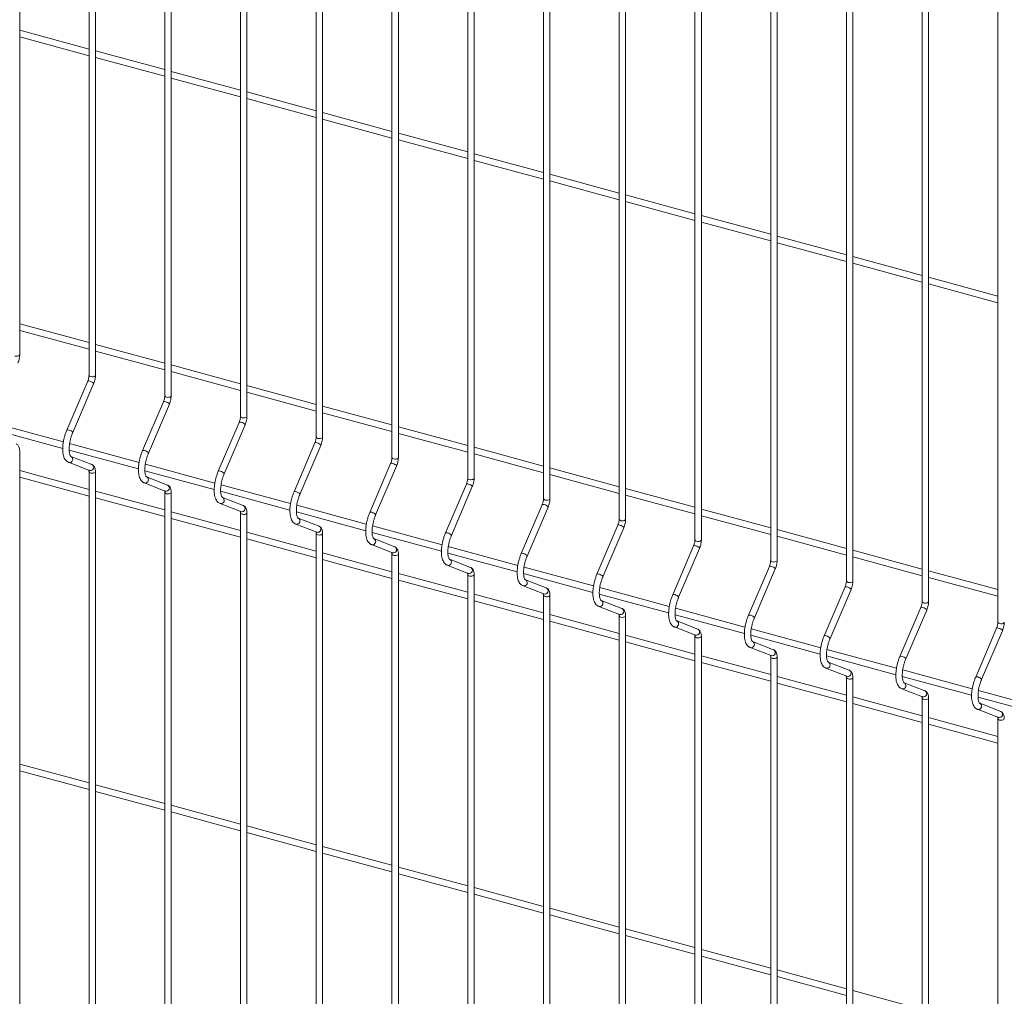
# Paper-space layout '_Trimetric' of a CAD drawing. Units: millimetres. Extents: x -1125 to 1109, y -303 to 1783.
# Drawn here: x 0 to 575, y 468 to 1038 of the extents above; entities that cross this region are included whole.
import ezdxf

# ---------------------------------------------------------------- set-up
doc = ezdxf.new("R2010")
doc.units = ezdxf.units.MM

psp = doc.layouts.new('_Trimetric')

# ---------------------------------------------------------------- linework, layer by layer
at = {"color": 7, "linetype": 'Continuous', "lineweight": 15}
for p, q in [((0.39, 842.64), (0.39, 1386.31)), ((40.86, 1374.29), (40.86, 830.62)), ((44.61, 830.62), (44.61, 1374.29)), ((85.08, 1362.27), (85.08, 818.6)), ((88.83, 818.6), (88.83, 1362.27)), ((129.3, 1350.25), (129.3, 806.58)), ((133.05, 806.58), (133.05, 1350.25)), ((173.52, 1338.24), (173.52, 794.56)), ((177.27, 794.56), (177.27, 1338.24)), ((217.74, 1326.22), (217.74, 782.55)), ((221.49, 782.55), (221.49, 1326.22)), ((261.96, 1314.2), (261.96, 770.53)), ((265.71, 770.53), (265.71, 1314.2)), ((306.18, 1302.18), (306.18, 758.51)), ((309.93, 758.51), (309.93, 1302.18)), ((350.4, 1290.16), (350.4, 746.49)), ((354.15, 746.49), (354.15, 1290.16)), ((394.63, 1278.14), (394.63, 734.47)), ((398.38, 734.47), (398.38, 1278.14)), ((438.85, 1266.13), (438.85, 722.45)), ((442.6, 722.45), (442.6, 1266.13)), ((483.07, 1254.11), (483.07, 710.44)), ((486.82, 710.44), (486.82, 1254.11)), ((527.29, 1242.09), (527.29, 698.42)), ((531.04, 698.42), (531.04, 1242.09)), ((571.51, 1230.07), (571.51, 686.4)), ((40.86, 1021.05), (0.39, 1032.05)), ((0.39, 1028.16), (40.86, 1017.16)), ((85.08, 1009.03), (44.61, 1020.03)), ((44.61, 1016.14), (85.08, 1005.14)), ((129.3, 997.01), (88.83, 1008.01)), ((88.83, 1004.12), (129.3, 993.12)), ((173.52, 984.99), (133.05, 995.99)), ((133.05, 992.1), (173.52, 981.11)), ((217.74, 972.97), (177.27, 983.97)), ((177.27, 980.09), (217.74, 969.09)), ((261.96, 960.96), (221.49, 971.95)), ((221.49, 968.07), (261.96, 957.07)), ((306.18, 948.94), (265.71, 959.94)), ((265.71, 956.05), (306.18, 945.05)), ((350.4, 936.92), (309.93, 947.92)), ((309.93, 944.03), (350.4, 933.03)), ((394.63, 924.9), (354.15, 935.9)), ((354.15, 932.01), (394.63, 921.01)), ((438.85, 912.88), (398.38, 923.88)), ((398.38, 919.99), (438.85, 909)), ((483.07, 900.86), (442.6, 911.86)), ((442.6, 907.98), (483.07, 896.98)), ((527.29, 888.85), (486.82, 899.84)), ((486.82, 895.96), (527.29, 884.96)), ((571.51, 876.83), (531.04, 887.83)), ((531.04, 883.94), (571.51, 872.94)), ((40.86, 849.61), (0.39, 860.61)), ((0.39, 856.73), (40.86, 845.73)), ((85.08, 837.59), (44.61, 848.59)), ((44.61, 844.71), (85.08, 833.71)), ((129.3, 825.58), (88.83, 836.58)), ((88.83, 832.69), (129.3, 821.69)), ((40.09, 827.1), (27.89, 798.55)), ((31.34, 797.07), (43.54, 825.63)), ((173.52, 813.56), (133.05, 824.56)), ((133.05, 820.67), (173.52, 809.67)), ((84.31, 815.09), (72.11, 786.53)), ((75.56, 785.05), (87.76, 813.61)), ((217.74, 801.54), (177.27, 812.54)), ((177.27, 808.65), (217.74, 797.65)), ((25.87, 791.66), (-14.7, 802.69)), ((128.53, 803.07), (116.33, 774.51)), ((119.78, 773.04), (131.98, 801.59)), ((261.96, 789.52), (221.49, 800.52)), ((-14.95, 798.87), (25.5, 787.88)), ((221.49, 796.63), (261.96, 785.64)), ((70.1, 779.64), (29.53, 790.67)), ((172.75, 791.05), (160.55, 762.49)), ((164, 761.02), (176.2, 789.58)), ((306.18, 777.5), (265.71, 788.5)), ((0.39, 71.19), (0.39, 786.29)), ((29.27, 786.85), (69.73, 775.86)), ((42.49, 778.48), (30.29, 783.21)), ((30.32, 783.2), (30.29, 783.21)), ((265.71, 784.62), (306.18, 773.62)), ((28.93, 779.72), (41.14, 774.98)), ((28.93, 779.72), (29.09, 779.67)), ((114.32, 767.62), (73.75, 778.65)), ((216.97, 779.03), (204.77, 750.47)), ((208.22, 749), (220.42, 777.56)), ((350.4, 765.49), (309.93, 776.48)), ((40.86, 763.9), (0.39, 774.9)), ((0.39, 771.01), (40.86, 760.01)), ((40.86, 774.27), (40.86, 59.17)), ((44.61, 59.17), (44.61, 774.27)), ((73.49, 774.83), (113.95, 763.84)), ((86.71, 766.46), (74.51, 771.2)), ((74.55, 771.18), (74.51, 771.2)), ((309.93, 772.6), (350.4, 761.6)), ((73.15, 767.7), (85.36, 762.96)), ((73.15, 767.7), (73.31, 767.65)), ((158.54, 755.61), (117.97, 766.63)), ((261.2, 767.01), (248.99, 738.46)), ((252.44, 736.98), (264.64, 765.54)), ((85.08, 751.88), (44.61, 762.88)), ((44.61, 758.99), (85.08, 747.99)), ((85.08, 762.25), (85.08, 47.15)), ((88.83, 47.15), (88.83, 762.25)), ((117.71, 762.82), (158.17, 751.82)), ((130.93, 754.44), (118.73, 759.18)), ((118.77, 759.16), (118.73, 759.18)), ((394.63, 753.47), (354.15, 764.47)), ((354.15, 760.58), (394.63, 749.58)), ((117.37, 755.68), (129.58, 750.95)), ((117.37, 755.68), (117.53, 755.63)), ((202.76, 743.59), (162.19, 754.61)), ((305.42, 754.99), (293.21, 726.44)), ((296.66, 724.96), (308.86, 753.52)), ((129.3, 739.86), (88.83, 750.86)), ((129.3, 750.24), (129.3, 35.13)), ((133.05, 35.13), (133.05, 750.24)), ((161.93, 750.8), (202.39, 739.8)), ((438.85, 741.45), (398.38, 752.45)), ((398.38, 748.56), (438.85, 737.56)), ((88.83, 746.97), (129.3, 735.97)), ((161.6, 743.66), (173.8, 738.93)), ((161.6, 743.66), (161.75, 743.61)), ((175.16, 742.42), (162.95, 747.16)), ((162.99, 747.15), (162.95, 747.16)), ((246.98, 731.57), (206.41, 742.59)), ((349.64, 742.98), (337.43, 714.42)), ((173.52, 727.84), (133.05, 738.84)), ((173.52, 738.22), (173.52, 23.11)), ((177.27, 23.11), (177.27, 738.22)), ((206.15, 738.78), (246.61, 727.78)), ((340.88, 712.94), (353.09, 741.5)), ((483.07, 729.43), (442.6, 740.43)), ((442.6, 736.54), (483.07, 725.54)), ((133.05, 734.95), (173.52, 723.96)), ((205.82, 731.65), (218.02, 726.91)), ((205.82, 731.65), (205.97, 731.59)), ((219.38, 730.41), (207.17, 735.14)), ((207.21, 735.13), (207.17, 735.14)), ((291.2, 719.55), (250.63, 730.58)), ((393.86, 730.96), (381.65, 702.4)), ((217.74, 715.82), (177.27, 726.82)), ((217.74, 726.2), (217.74, 11.09)), ((221.49, 11.09), (221.49, 726.2)), ((250.37, 726.76), (290.83, 715.77)), ((385.1, 700.93), (397.31, 729.48)), ((527.29, 717.41), (486.82, 728.41)), ((486.82, 724.52), (527.29, 713.53)), ((177.27, 722.94), (217.74, 711.94)), ((250.04, 719.63), (262.24, 714.89)), ((250.04, 719.63), (250.19, 719.58)), ((263.6, 718.39), (251.39, 723.12)), ((251.43, 723.11), (251.39, 723.12)), ((438.08, 718.94), (425.87, 690.38)), ((261.96, 703.8), (221.49, 714.8)), ((261.96, 714.18), (261.96, -0.92)), ((265.71, -0.92), (265.71, 714.18)), ((294.59, 714.74), (335.05, 703.75)), ((335.42, 707.53), (294.85, 718.56)), ((429.32, 688.91), (441.53, 717.47)), ((571.51, 705.39), (531.04, 716.39)), ((221.49, 710.92), (261.96, 699.92)), ((294.26, 707.61), (306.46, 702.87)), ((294.26, 707.61), (294.41, 707.56)), ((307.82, 706.37), (295.61, 711.1)), ((295.65, 711.09), (295.61, 711.1)), ((531.04, 712.51), (571.51, 701.51)), ((306.18, 691.79), (265.71, 702.79)), ((306.18, 702.16), (306.18, -12.94)), ((309.93, -12.94), (309.93, 702.16)), ((338.81, 702.72), (379.27, 691.73)), ((379.64, 695.51), (339.07, 706.54)), ((482.3, 706.92), (470.1, 678.36)), ((473.54, 676.89), (485.75, 705.45)), ((265.71, 698.9), (306.18, 687.9)), ((352.04, 694.35), (339.84, 699.09)), ((339.87, 699.07), (339.84, 699.09)), ((350.4, 679.77), (309.93, 690.77)), ((338.48, 695.59), (350.68, 690.86)), ((338.48, 695.59), (338.64, 695.54)), ((350.4, 690.15), (350.4, -24.96)), ((354.15, -24.96), (354.15, 690.15)), ((383.04, 690.71), (423.49, 679.71)), ((423.86, 683.5), (383.29, 694.52)), ((526.52, 694.9), (514.32, 666.35)), ((517.77, 664.87), (529.97, 693.43)), ((309.93, 686.88), (350.4, 675.88)), ((396.26, 682.33), (384.06, 687.07)), ((384.09, 687.05), (384.06, 687.07)), ((394.63, 667.75), (354.15, 678.75)), ((382.7, 683.57), (394.9, 678.84)), ((382.7, 683.57), (382.86, 683.52)), ((427.26, 678.69), (467.71, 667.69)), ((468.08, 671.48), (427.51, 682.5)), ((570.74, 682.88), (558.54, 654.33)), ((561.99, 652.85), (574.19, 681.41)), ((354.15, 674.86), (394.63, 663.86)), ((394.63, 678.13), (394.63, -36.98)), ((398.38, -36.98), (398.38, 678.13)), ((440.48, 670.31), (428.28, 675.05)), ((428.31, 675.04), (428.28, 675.05)), ((426.92, 671.55), (439.12, 666.82)), ((426.92, 671.55), (427.08, 671.5)), ((512.3, 659.46), (471.73, 670.49)), ((438.85, 655.73), (398.38, 666.73)), ((398.38, 662.84), (438.85, 651.85)), ((438.85, 666.11), (438.85, -49)), ((442.6, -49), (442.6, 666.11)), ((471.48, 666.67), (511.93, 655.67)), ((484.7, 658.3), (472.5, 663.03)), ((472.53, 663.02), (472.5, 663.03)), ((471.14, 659.54), (483.35, 654.8)), ((471.14, 659.54), (471.3, 659.48)), ((556.53, 647.44), (515.96, 658.47)), ((483.07, 643.71), (442.6, 654.71)), ((442.6, 650.83), (483.07, 639.83)), ((483.07, 654.09), (483.07, -61.01)), ((486.82, -61.01), (486.82, 654.09)), ((515.7, 654.65), (556.16, 643.66)), ((528.92, 646.28), (516.72, 651.01)), ((516.75, 651), (516.72, 651.01)), ((515.36, 647.52), (527.57, 642.78)), ((515.36, 647.52), (515.52, 647.47)), ((600.75, 635.42), (560.18, 646.45)), ((527.29, 631.7), (486.82, 642.69)), ((486.82, 638.81), (527.29, 627.81)), ((527.29, 642.07), (527.29, -73.03)), ((531.04, -73.03), (531.04, 642.07)), ((559.92, 642.63), (600.38, 631.64)), ((573.14, 634.26), (560.94, 638.99)), ((560.98, 638.98), (560.94, 638.99)), ((559.58, 635.5), (571.79, 630.76)), ((559.58, 635.5), (559.74, 635.45)), ((571.51, 619.68), (531.04, 630.68)), ((531.04, 626.79), (571.51, 615.79)), ((571.51, 630.05), (571.51, -85.05)), ((40.86, 592.46), (0.39, 603.46)), ((0.39, 599.58), (40.86, 588.58)), ((85.08, 580.44), (44.61, 591.44)), ((44.61, 587.56), (85.08, 576.56)), ((129.3, 568.43), (88.83, 579.43)), ((88.83, 575.54), (129.3, 564.54)), ((173.52, 556.41), (133.05, 567.41)), ((133.05, 563.52), (173.52, 552.52)), ((217.74, 544.39), (177.27, 555.39)), ((177.27, 551.5), (217.74, 540.5)), ((261.96, 532.37), (221.49, 543.37)), ((221.49, 539.48), (261.96, 528.49)), ((306.18, 520.35), (265.71, 531.35)), ((265.71, 527.47), (306.18, 516.47)), ((350.4, 508.33), (309.93, 519.33)), ((309.93, 515.45), (350.4, 504.45)), ((394.63, 496.32), (354.15, 507.32)), ((354.15, 503.43), (394.63, 492.43)), ((438.85, 484.3), (398.38, 495.3)), ((398.38, 491.41), (438.85, 480.41)), ((483.07, 472.28), (442.6, 483.28)), ((442.6, 479.39), (483.07, 468.39)), ((527.29, 460.26), (486.82, 471.26))]:
    psp.add_line(p, q, dxfattribs=at)
at = {"color": 8, "linetype": 'Continuous', "lineweight": 15, "flags": 128}
for points in [[(-2.36, 841.78), (-1.66, 841.68), (-0.93, 841.71), (-0.29, 841.89), (0.17, 842.19), (0.38, 842.55), (0.39, 842.64)], [(41.86, 829.76), (42.56, 829.66), (43.29, 829.7), (43.93, 829.88), (44.39, 830.17), (44.6, 830.53), (44.61, 830.62)], [(40.09, 827.1), (40.27, 827.24), (40.7, 827.26), (41.29, 827.15)], [(41.29, 827.15), (41.97, 826.92), (42.62, 826.6), (43.15, 826.25), (43.47, 825.92), (43.55, 825.65), (43.54, 825.63)], [(86.08, 817.75), (86.78, 817.64), (87.51, 817.68), (88.15, 817.86), (88.61, 818.15), (88.82, 818.51), (88.83, 818.6)], [(84.31, 815.09), (84.49, 815.22), (84.92, 815.24), (85.51, 815.13)], [(85.51, 815.13), (86.19, 814.9), (86.84, 814.58), (87.37, 814.23), (87.69, 813.9), (87.77, 813.63), (87.76, 813.61)], [(130.3, 805.73), (131, 805.62), (131.73, 805.66), (132.37, 805.84), (132.83, 806.13), (133.04, 806.49), (133.05, 806.58)], [(128.53, 803.07), (128.71, 803.2), (129.14, 803.22), (129.73, 803.11)], [(129.73, 803.11), (130.41, 802.88), (131.06, 802.56), (131.59, 802.21), (131.91, 801.88), (131.99, 801.62), (131.98, 801.59)], [(27.89, 798.55), (28.07, 798.68), (28.49, 798.7), (29.09, 798.59)], [(29.09, 798.59), (29.76, 798.36), (30.41, 798.04), (30.94, 797.69), (31.27, 797.36), (31.34, 797.09), (31.34, 797.07)], [(174.52, 793.71), (175.22, 793.6), (175.95, 793.64), (176.59, 793.82), (177.05, 794.11), (177.26, 794.47), (177.27, 794.56)], [(172.75, 791.05), (172.94, 791.18), (173.36, 791.21), (173.96, 791.09)], [(173.96, 791.09), (174.63, 790.86), (175.28, 790.55), (175.81, 790.19), (176.14, 789.86), (176.21, 789.6), (176.2, 789.58)], [(72.11, 786.53), (72.29, 786.66), (72.72, 786.69), (73.31, 786.57)], [(73.31, 786.57), (73.98, 786.34), (74.64, 786.03), (75.16, 785.67), (75.49, 785.34), (75.56, 785.08), (75.56, 785.05)], [(218.74, 781.69), (219.44, 781.58), (220.17, 781.62), (220.81, 781.8), (221.28, 782.09), (221.48, 782.46), (221.49, 782.55)], [(216.97, 779.03), (217.16, 779.17), (217.58, 779.19), (218.18, 779.08)], [(218.18, 779.08), (218.85, 778.84), (219.5, 778.53), (220.03, 778.18), (220.36, 777.84), (220.43, 777.58), (220.42, 777.56)], [(41.86, 773.42), (42.56, 773.31), (43.29, 773.35), (43.93, 773.53), (44.39, 773.82), (44.6, 774.18), (44.61, 774.27)], [(116.33, 774.51), (116.51, 774.64), (116.94, 774.67), (117.53, 774.55)], [(117.53, 774.55), (118.21, 774.32), (118.86, 774.01), (119.39, 773.66), (119.71, 773.32), (119.78, 773.06), (119.78, 773.04)], [(262.96, 769.67), (263.66, 769.57), (264.39, 769.6), (265.04, 769.78), (265.5, 770.08), (265.7, 770.44), (265.71, 770.53)], [(261.2, 767.01), (261.38, 767.15), (261.8, 767.17), (262.4, 767.06)], [(262.4, 767.06), (263.07, 766.83), (263.72, 766.51), (264.25, 766.16), (264.58, 765.83), (264.65, 765.56), (264.64, 765.54)], [(86.08, 761.4), (86.78, 761.29), (87.51, 761.33), (88.15, 761.51), (88.61, 761.8), (88.82, 762.17), (88.83, 762.25)], [(160.55, 762.49), (160.73, 762.63), (161.16, 762.65), (161.75, 762.54)], [(161.75, 762.54), (162.43, 762.3), (163.08, 761.99), (163.61, 761.64), (163.93, 761.3), (164.01, 761.04), (164, 761.02)], [(305.42, 754.99), (305.6, 755.13), (306.02, 755.15), (306.62, 755.04)], [(306.62, 755.04), (307.29, 754.81), (307.94, 754.49), (308.47, 754.14), (308.8, 753.81), (308.87, 753.54), (308.86, 753.52)], [(307.18, 757.65), (307.88, 757.55), (308.61, 757.59), (309.26, 757.77), (309.72, 758.06), (309.93, 758.42), (309.93, 758.51)], [(130.3, 749.38), (131, 749.27), (131.73, 749.31), (132.37, 749.49), (132.83, 749.79), (133.04, 750.15), (133.05, 750.24)], [(204.77, 750.47), (204.95, 750.61), (205.38, 750.63), (205.97, 750.52)], [(205.97, 750.52), (206.65, 750.29), (207.3, 749.97), (207.83, 749.62), (208.15, 749.29), (208.23, 749.02), (208.22, 749)], [(349.64, 742.98), (349.82, 743.11), (350.24, 743.13), (350.84, 743.02)], [(350.84, 743.02), (351.51, 742.79), (352.16, 742.47), (352.69, 742.12), (353.02, 741.79), (353.09, 741.52), (353.09, 741.5)], [(351.4, 745.64), (352.11, 745.53), (352.83, 745.57), (353.48, 745.75), (353.94, 746.04), (354.15, 746.4), (354.15, 746.49)], [(174.52, 737.36), (175.22, 737.26), (175.95, 737.3), (176.59, 737.47), (177.05, 737.77), (177.26, 738.13), (177.27, 738.22)], [(248.99, 738.46), (249.17, 738.59), (249.6, 738.61), (250.19, 738.5)], [(250.19, 738.5), (250.87, 738.27), (251.52, 737.95), (252.05, 737.6), (252.37, 737.27), (252.45, 737), (252.44, 736.98)], [(393.86, 730.96), (394.04, 731.09), (394.47, 731.12), (395.06, 731)], [(395.06, 731), (395.73, 730.77), (396.39, 730.45), (396.91, 730.1), (397.24, 729.77), (397.31, 729.51), (397.31, 729.48)], [(395.63, 733.62), (396.33, 733.51), (397.05, 733.55), (397.7, 733.73), (398.16, 734.02), (398.37, 734.38), (398.38, 734.47)], [(218.74, 725.35), (219.44, 725.24), (220.17, 725.28), (220.81, 725.46), (221.28, 725.75), (221.48, 726.11), (221.49, 726.2)], [(293.21, 726.44), (293.39, 726.57), (293.82, 726.59), (294.41, 726.48)], [(294.41, 726.48), (295.09, 726.25), (295.74, 725.93), (296.27, 725.58), (296.59, 725.25), (296.67, 724.98), (296.66, 724.96)], [(438.08, 718.94), (438.26, 719.07), (438.69, 719.1), (439.28, 718.98)], [(439.28, 718.98), (439.96, 718.75), (440.61, 718.44), (441.14, 718.09), (441.46, 717.75), (441.53, 717.49), (441.53, 717.47)], [(439.85, 721.6), (440.55, 721.49), (441.28, 721.53), (441.92, 721.71), (442.38, 722), (442.59, 722.36), (442.6, 722.45)], [(262.96, 713.33), (263.66, 713.22), (264.39, 713.26), (265.04, 713.44), (265.5, 713.73), (265.7, 714.09), (265.71, 714.18)], [(337.43, 714.42), (337.62, 714.55), (338.04, 714.58), (338.64, 714.46)], [(338.64, 714.46), (339.31, 714.23), (339.96, 713.92), (340.49, 713.56), (340.82, 713.23), (340.89, 712.97), (340.88, 712.94)], [(484.07, 709.58), (484.77, 709.47), (485.5, 709.51), (486.14, 709.69), (486.6, 709.99), (486.81, 710.35), (486.82, 710.44)], [(307.18, 701.31), (307.88, 701.2), (308.61, 701.24), (309.26, 701.42), (309.72, 701.71), (309.93, 702.07), (309.93, 702.16)], [(381.65, 702.4), (381.84, 702.53), (382.26, 702.56), (382.86, 702.44)], [(382.86, 702.44), (383.53, 702.21), (384.18, 701.9), (384.71, 701.55), (385.04, 701.21), (385.11, 700.95), (385.1, 700.93)], [(482.3, 706.92), (482.48, 707.06), (482.91, 707.08), (483.5, 706.97)], [(483.5, 706.97), (484.18, 706.73), (484.83, 706.42), (485.36, 706.07), (485.68, 705.73), (485.76, 705.47), (485.75, 705.45)], [(528.29, 697.56), (528.99, 697.46), (529.72, 697.49), (530.36, 697.67), (530.82, 697.97), (531.03, 698.33), (531.04, 698.42)], [(351.4, 689.29), (352.11, 689.18), (352.83, 689.22), (353.48, 689.4), (353.94, 689.69), (354.15, 690.06), (354.15, 690.14)], [(425.87, 690.38), (426.06, 690.52), (426.48, 690.54), (427.08, 690.43)], [(427.08, 690.43), (427.75, 690.19), (428.4, 689.88), (428.93, 689.53), (429.26, 689.19), (429.33, 688.93), (429.32, 688.91)], [(526.52, 694.9), (526.7, 695.04), (527.13, 695.06), (527.72, 694.95)], [(527.72, 694.95), (528.4, 694.72), (529.05, 694.4), (529.58, 694.05), (529.9, 693.72), (529.98, 693.45), (529.97, 693.43)], [(572.51, 685.55), (573.21, 685.44), (573.94, 685.48), (574.58, 685.66), (575.04, 685.95), (575.25, 686.31), (575.26, 686.4)], [(470.1, 678.36), (470.28, 678.5), (470.7, 678.52), (471.3, 678.41)], [(471.3, 678.41), (471.97, 678.18), (472.62, 677.86), (473.15, 677.51), (473.48, 677.18), (473.55, 676.91), (473.54, 676.89)], [(570.74, 682.88), (570.92, 683.02), (571.35, 683.04), (571.94, 682.93)], [(571.94, 682.93), (572.62, 682.7), (573.27, 682.38), (573.8, 682.03), (574.12, 681.7), (574.2, 681.43), (574.19, 681.41)], [(395.63, 677.27), (396.33, 677.17), (397.05, 677.2), (397.7, 677.38), (398.16, 677.68), (398.37, 678.04), (398.38, 678.13)], [(439.85, 665.25), (440.55, 665.15), (441.28, 665.19), (441.92, 665.37), (442.38, 665.66), (442.59, 666.02), (442.6, 666.11)], [(514.32, 666.35), (514.5, 666.48), (514.92, 666.5), (515.52, 666.39)], [(515.52, 666.39), (516.19, 666.16), (516.84, 665.84), (517.37, 665.49), (517.7, 665.16), (517.77, 664.89), (517.77, 664.87)], [(484.07, 653.24), (484.77, 653.13), (485.5, 653.17), (486.14, 653.35), (486.6, 653.64), (486.81, 654), (486.82, 654.09)], [(558.54, 654.33), (558.72, 654.46), (559.15, 654.48), (559.74, 654.37)], [(559.74, 654.37), (560.41, 654.14), (561.07, 653.82), (561.59, 653.47), (561.92, 653.14), (561.99, 652.87), (561.99, 652.85)], [(528.29, 641.22), (528.99, 641.11), (529.72, 641.15), (530.36, 641.33), (530.82, 641.62), (531.03, 641.98), (531.04, 642.07)], [(572.51, 629.2), (573.21, 629.09), (573.94, 629.13), (574.58, 629.31), (575.04, 629.6), (575.25, 629.96), (575.26, 630.05)]]:
    psp.add_lwpolyline(points, dxfattribs=at)
at = {"color": 8, "linetype": 'Continuous', "lineweight": 15}
for centre, radius, start, end in [((41.93, 830.87), 1.1, 192.96618, 266.03086), ((86.16, 818.85), 1.1, 192.96618, 266.03086), ((130.38, 806.83), 1.1, 192.96618, 266.03086), ((174.6, 794.81), 1.1, 192.96618, 266.03086), ((29.48, 781.51), 1.89, 258.128, 63.32795), ((218.82, 782.79), 1.1, 192.96618, 266.03086), ((41.71, 776.77), 1.88, 252.32776, 65.25935), ((41.93, 774.52), 1.1, 192.97713, 266.02877), ((73.7, 769.5), 1.89, 258.128, 63.32795), ((263.04, 770.78), 1.1, 192.96618, 266.03086), ((85.93, 764.75), 1.88, 252.32776, 65.25935), ((86.16, 762.5), 1.1, 192.97713, 266.02877), ((117.92, 757.48), 1.89, 258.128, 63.32795), ((130.15, 752.74), 1.88, 252.32776, 65.25935), ((307.26, 758.76), 1.1, 192.96618, 266.03086), ((130.38, 750.48), 1.1, 192.97713, 266.02877), ((162.14, 745.46), 1.89, 258.128, 63.32795), ((174.37, 740.72), 1.88, 252.32776, 65.25935), ((351.48, 746.74), 1.1, 192.96618, 266.03086), ((174.6, 738.47), 1.1, 192.97713, 266.02877), ((206.36, 733.44), 1.89, 258.128, 63.32795), ((218.59, 728.7), 1.88, 252.32776, 65.25935), ((395.7, 734.72), 1.1, 192.96618, 266.03086), ((218.82, 726.45), 1.1, 192.97713, 266.02877), ((250.58, 721.42), 1.89, 258.128, 63.32795), ((439.92, 722.7), 1.1, 192.96618, 266.03086), ((263.04, 714.43), 1.1, 192.97713, 266.02877), ((262.81, 716.68), 1.88, 252.32776, 65.25935), ((294.8, 709.4), 1.89, 258.128, 63.32795), ((484.14, 710.68), 1.1, 192.96618, 266.03086), ((307.26, 702.41), 1.1, 192.97713, 266.02877), ((307.03, 704.66), 1.88, 252.32776, 65.25935), ((339.02, 697.39), 1.89, 258.128, 63.32795), ((528.36, 698.67), 1.1, 192.96618, 266.03086), ((351.48, 690.39), 1.1, 192.97713, 266.02877), ((351.25, 692.65), 1.88, 252.32776, 65.25935), ((383.24, 685.37), 1.89, 258.128, 63.32795), ((572.59, 686.65), 1.1, 192.96618, 266.03086), ((395.47, 680.63), 1.88, 252.32776, 65.25935), ((395.7, 678.37), 1.1, 192.97713, 266.02877), ((427.47, 673.35), 1.89, 258.128, 63.32795), ((439.69, 668.61), 1.88, 252.32776, 65.25935), ((439.92, 666.36), 1.1, 192.97713, 266.02877), ((471.69, 661.33), 1.89, 258.128, 63.32795), ((483.92, 656.59), 1.88, 252.32776, 65.25935), ((484.14, 654.34), 1.1, 192.97713, 266.02877), ((515.91, 649.31), 1.89, 258.128, 63.32795), ((528.14, 644.57), 1.88, 252.32776, 65.25935), ((528.36, 642.32), 1.1, 192.97713, 266.02877), ((560.13, 637.29), 1.89, 258.128, 63.32795), ((572.36, 632.55), 1.88, 252.32776, 65.25935), ((572.59, 630.3), 1.1, 192.97713, 266.02877)]:
    psp.add_arc(centre, radius, start, end, dxfattribs=at)
at = {"color": 7, "linetype": 'Continuous', "lineweight": 15}
for points, knots in [([(-0.68, 837.65), (-0.59, 837.87), (-0.33, 838.53), (0.02, 839.68), (0.29, 841.05), (0.38, 842.03), (0.39, 842.54), (0.39, 842.64)], [0, 0, 0, 0, 0.142418, 0.411497, 0.68051, 0.940344, 1, 1, 1, 1]), ([(40.86, 830.62), (40.86, 830.47), (40.85, 830.05), (40.74, 829.24), (40.51, 828.24), (40.27, 827.52), (40.12, 827.17), (40.09, 827.1)], [0, 0, 0, 0, 0.140991, 0.405751, 0.678933, 0.940863, 1, 1, 1, 1]), ([(43.54, 825.63), (43.63, 825.86), (43.9, 826.51), (44.24, 827.66), (44.51, 829.03), (44.6, 830.02), (44.61, 830.52), (44.61, 830.62)], [0, 0, 0, 0, 0.1424179, 0.4114968, 0.6805104, 0.9403435, 1, 1, 1, 1]), ([(85.08, 818.6), (85.08, 818.45), (85.07, 818.04), (84.96, 817.22), (84.73, 816.22), (84.49, 815.5), (84.34, 815.15), (84.31, 815.09)], [0, 0, 0, 0, 0.140991, 0.405751, 0.678933, 0.940863, 1, 1, 1, 1]), ([(87.76, 813.61), (87.85, 813.84), (88.12, 814.49), (88.46, 815.64), (88.73, 817.01), (88.82, 818), (88.83, 818.51), (88.83, 818.6)], [0, 0, 0, 0, 0.142418, 0.411497, 0.68051, 0.940344, 1, 1, 1, 1]), ([(129.3, 806.58), (129.3, 806.44), (129.29, 806.02), (129.18, 805.2), (128.95, 804.2), (128.71, 803.49), (128.56, 803.13), (128.53, 803.07)], [0, 0, 0, 0, 0.140991, 0.405751, 0.678933, 0.940863, 1, 1, 1, 1]), ([(131.98, 801.59), (132.07, 801.82), (132.34, 802.47), (132.69, 803.63), (132.96, 805), (133.04, 805.98), (133.05, 806.49), (133.05, 806.58)], [0, 0, 0, 0, 0.1424179, 0.4114968, 0.6805104, 0.9403435, 1, 1, 1, 1]), ([(27.89, 798.55), (27.75, 798.22), (27.37, 797.29), (26.81, 795.67), (26.26, 793.68), (25.85, 791.68), (25.59, 789.71), (25.47, 787.81), (25.52, 786), (25.74, 784.33), (26.14, 782.86), (26.71, 781.65), (27.42, 780.7), (28.18, 780.06), (28.72, 779.82), (28.93, 779.72)], [0, 0, 0, 0, 0.044629, 0.129325, 0.2138611, 0.2984218, 0.3831894, 0.468457, 0.5546003, 0.6421268, 0.7316501, 0.8133006, 0.8874099, 0.9555315, 1, 1, 1, 1]), ([(30.29, 783.21), (30.28, 783.22), (30.27, 783.22), (30.14, 783.32), (29.87, 783.71), (29.6, 784.4), (29.38, 785.37), (29.25, 786.6), (29.24, 788.03), (29.35, 789.63), (29.61, 791.35), (29.99, 793.11), (30.49, 794.87), (30.96, 796.19), (31.26, 796.9), (31.34, 797.07)], [0, 0, 0, 0, 0.045464, 0.123986, 0.199236, 0.278982, 0.359524, 0.442437, 0.52767, 0.614668, 0.70286, 0.791774, 0.881028, 0.970274, 1, 1, 1, 1]), ([(173.52, 794.56), (173.52, 794.42), (173.51, 794), (173.4, 793.18), (173.17, 792.19), (172.93, 791.47), (172.78, 791.11), (172.75, 791.05)], [0, 0, 0, 0, 0.140991, 0.405751, 0.678933, 0.940863, 1, 1, 1, 1]), ([(176.2, 789.58), (176.29, 789.8), (176.56, 790.45), (176.91, 791.61), (177.18, 792.98), (177.27, 793.96), (177.27, 794.47), (177.27, 794.56)], [0, 0, 0, 0, 0.1424179, 0.4114968, 0.6805104, 0.9403435, 1, 1, 1, 1]), ([(0.39, 786.29), (0.38, 786.52), (0.37, 787.21), (0.2, 788.19), (-0.19, 789.16), (-0.74, 789.9), (-1.3, 790.32), (-1.65, 790.46), (-1.73, 790.5)], [0, 0, 0, 0, 0.126241, 0.379476, 0.592161, 0.775541, 0.949052, 1, 1, 1, 1]), ([(72.11, 786.53), (71.97, 786.21), (71.59, 785.27), (71.03, 783.65), (70.48, 781.66), (70.07, 779.66), (69.81, 777.69), (69.7, 775.79), (69.74, 773.99), (69.96, 772.31), (70.36, 770.84), (70.93, 769.63), (71.64, 768.68), (72.4, 768.04), (72.94, 767.8), (73.15, 767.7)], [0, 0, 0, 0, 0.044629, 0.129325, 0.213861, 0.298422, 0.383189, 0.468457, 0.5546, 0.642127, 0.73165, 0.813301, 0.88741, 0.955532, 1, 1, 1, 1]), ([(74.51, 771.2), (74.5, 771.2), (74.49, 771.2), (74.36, 771.3), (74.09, 771.69), (73.82, 772.38), (73.6, 773.36), (73.47, 774.58), (73.46, 776.01), (73.57, 777.62), (73.83, 779.33), (74.21, 781.09), (74.71, 782.85), (75.18, 784.17), (75.48, 784.88), (75.56, 785.05)], [0, 0, 0, 0, 0.045464, 0.123986, 0.199236, 0.278982, 0.359524, 0.442437, 0.52767, 0.614668, 0.70286, 0.791774, 0.881028, 0.970274, 1, 1, 1, 1]), ([(217.74, 782.55), (217.74, 782.4), (217.73, 781.98), (217.63, 781.16), (217.39, 780.17), (217.15, 779.45), (217, 779.1), (216.97, 779.03)], [0, 0, 0, 0, 0.140991, 0.405751, 0.678933, 0.940863, 1, 1, 1, 1]), ([(220.42, 777.56), (220.51, 777.78), (220.78, 778.43), (221.13, 779.59), (221.4, 780.96), (221.49, 781.94), (221.49, 782.45), (221.49, 782.55)], [0, 0, 0, 0, 0.142418, 0.411497, 0.68051, 0.940344, 1, 1, 1, 1]), ([(44.61, 774.27), (44.6, 774.5), (44.59, 775.19), (44.42, 776.17), (44.03, 777.14), (43.48, 777.88), (42.92, 778.3), (42.57, 778.45), (42.49, 778.48)], [0, 0, 0, 0, 0.126241, 0.379476, 0.592161, 0.775541, 0.949052, 1, 1, 1, 1]), ([(40.73, 775.28), (40.73, 775.27), (40.74, 775.26), (40.84, 774.91), (40.85, 774.5), (40.86, 774.27)], [0, 0, 0, 0, 0.257631, 0.597252, 1, 1, 1, 1]), ([(116.33, 774.51), (116.2, 774.19), (115.81, 773.26), (115.25, 771.63), (114.71, 769.64), (114.3, 767.64), (114.03, 765.67), (113.92, 763.77), (113.96, 761.97), (114.18, 760.29), (114.58, 758.83), (115.15, 757.61), (115.86, 756.66), (116.62, 756.03), (117.16, 755.78), (117.37, 755.68)], [0, 0, 0, 0, 0.044629, 0.129325, 0.213861, 0.298422, 0.383189, 0.468457, 0.5546, 0.642127, 0.73165, 0.813301, 0.88741, 0.955532, 1, 1, 1, 1]), ([(118.73, 759.18), (118.73, 759.18), (118.71, 759.19), (118.58, 759.29), (118.32, 759.68), (118.04, 760.36), (117.82, 761.34), (117.69, 762.56), (117.68, 763.99), (117.8, 765.6), (118.05, 767.31), (118.43, 769.08), (118.93, 770.83), (119.41, 772.15), (119.7, 772.86), (119.78, 773.04)], [0, 0, 0, 0, 0.0454635, 0.123986, 0.1992362, 0.2789818, 0.3595237, 0.4424374, 0.5276702, 0.6146675, 0.7028598, 0.7917739, 0.8810284, 0.9702737, 1, 1, 1, 1]), ([(261.96, 770.53), (261.96, 770.38), (261.95, 769.96), (261.85, 769.14), (261.61, 768.15), (261.37, 767.43), (261.22, 767.08), (261.2, 767.01)], [0, 0, 0, 0, 0.1409911, 0.405751, 0.678933, 0.9408628, 1, 1, 1, 1]), ([(264.64, 765.54), (264.74, 765.76), (265, 766.42), (265.35, 767.57), (265.62, 768.94), (265.71, 769.92), (265.71, 770.43), (265.71, 770.53)], [0, 0, 0, 0, 0.142418, 0.411497, 0.68051, 0.940344, 1, 1, 1, 1]), ([(88.83, 762.25), (88.82, 762.48), (88.81, 763.17), (88.64, 764.15), (88.25, 765.12), (87.7, 765.87), (87.14, 766.28), (86.79, 766.43), (86.71, 766.46)], [0, 0, 0, 0, 0.126241, 0.379476, 0.5921608, 0.7755412, 0.9490524, 1, 1, 1, 1]), ([(84.95, 763.26), (84.95, 763.25), (84.96, 763.24), (85.06, 762.89), (85.07, 762.48), (85.08, 762.25)], [0, 0, 0, 0, 0.257631, 0.597252, 1, 1, 1, 1]), ([(160.55, 762.49), (160.42, 762.17), (160.03, 761.24), (159.47, 759.61), (158.93, 757.63), (158.52, 755.63), (158.25, 753.66), (158.14, 751.75), (158.19, 749.95), (158.41, 748.27), (158.8, 746.81), (159.37, 745.59), (160.08, 744.65), (160.84, 744.01), (161.38, 743.76), (161.6, 743.66)], [0, 0, 0, 0, 0.044629, 0.129325, 0.213861, 0.298422, 0.383189, 0.468457, 0.5546, 0.642127, 0.73165, 0.813301, 0.88741, 0.955532, 1, 1, 1, 1]), ([(162.95, 747.16), (162.95, 747.16), (162.93, 747.17), (162.8, 747.27), (162.54, 747.66), (162.26, 748.34), (162.04, 749.32), (161.91, 750.54), (161.9, 751.98), (162.02, 753.58), (162.27, 755.29), (162.65, 757.06), (163.15, 758.81), (163.63, 760.13), (163.92, 760.84), (164, 761.02)], [0, 0, 0, 0, 0.0454635, 0.123986, 0.1992362, 0.2789818, 0.3595237, 0.4424374, 0.5276702, 0.6146675, 0.7028598, 0.7917739, 0.8810284, 0.9702737, 1, 1, 1, 1]), ([(133.05, 750.24), (133.05, 750.47), (133.03, 751.15), (132.86, 752.13), (132.47, 753.1), (131.92, 753.85), (131.36, 754.26), (131.01, 754.41), (130.93, 754.44)], [0, 0, 0, 0, 0.126241, 0.379476, 0.592161, 0.775541, 0.949052, 1, 1, 1, 1]), ([(306.18, 758.51), (306.18, 758.36), (306.17, 757.94), (306.07, 757.13), (305.84, 756.13), (305.59, 755.41), (305.44, 755.06), (305.42, 754.99)], [0, 0, 0, 0, 0.1409911, 0.405751, 0.678933, 0.9408628, 1, 1, 1, 1]), ([(308.86, 753.52), (308.96, 753.75), (309.22, 754.4), (309.57, 755.55), (309.84, 756.92), (309.93, 757.91), (309.93, 758.41), (309.93, 758.51)], [0, 0, 0, 0, 0.142418, 0.411497, 0.68051, 0.940344, 1, 1, 1, 1]), ([(129.17, 751.24), (129.17, 751.23), (129.18, 751.22), (129.28, 750.87), (129.29, 750.46), (129.3, 750.24)], [0, 0, 0, 0, 0.257631, 0.597252, 1, 1, 1, 1]), ([(204.77, 750.47), (204.64, 750.15), (204.25, 749.22), (203.69, 747.59), (203.15, 745.61), (202.74, 743.61), (202.47, 741.64), (202.36, 739.73), (202.41, 737.93), (202.63, 736.26), (203.02, 734.79), (203.59, 733.57), (204.3, 732.63), (205.06, 731.99), (205.6, 731.74), (205.82, 731.65)], [0, 0, 0, 0, 0.044629, 0.129325, 0.213861, 0.298422, 0.383189, 0.468457, 0.5546, 0.642127, 0.73165, 0.813301, 0.88741, 0.955532, 1, 1, 1, 1]), ([(207.17, 735.14), (207.17, 735.14), (207.15, 735.15), (207.02, 735.25), (206.76, 735.64), (206.48, 736.33), (206.26, 737.3), (206.13, 738.52), (206.12, 739.96), (206.24, 741.56), (206.49, 743.27), (206.87, 745.04), (207.38, 746.79), (207.85, 748.11), (208.14, 748.82), (208.22, 749)], [0, 0, 0, 0, 0.045464, 0.123986, 0.199236, 0.278982, 0.359524, 0.442437, 0.52767, 0.614668, 0.70286, 0.791774, 0.881028, 0.970274, 1, 1, 1, 1]), ([(177.27, 738.22), (177.27, 738.45), (177.25, 739.13), (177.08, 740.12), (176.7, 741.08), (176.14, 741.83), (175.58, 742.24), (175.23, 742.39), (175.16, 742.42)], [0, 0, 0, 0, 0.126241, 0.379476, 0.592161, 0.775541, 0.949052, 1, 1, 1, 1]), ([(350.4, 746.49), (350.4, 746.34), (350.39, 745.93), (350.29, 745.11), (350.06, 744.11), (349.81, 743.4), (349.66, 743.04), (349.64, 742.98)], [0, 0, 0, 0, 0.1409911, 0.405751, 0.678933, 0.9408628, 1, 1, 1, 1]), ([(353.09, 741.5), (353.18, 741.73), (353.44, 742.38), (353.79, 743.53), (354.06, 744.9), (354.15, 745.89), (354.15, 746.4), (354.15, 746.49)], [0, 0, 0, 0, 0.142418, 0.411497, 0.68051, 0.940344, 1, 1, 1, 1]), ([(173.39, 739.22), (173.39, 739.22), (173.4, 739.2), (173.5, 738.86), (173.51, 738.44), (173.52, 738.22)], [0, 0, 0, 0, 0.257631, 0.597252, 1, 1, 1, 1]), ([(248.99, 738.46), (248.86, 738.13), (248.47, 737.2), (247.91, 735.57), (247.37, 733.59), (246.96, 731.59), (246.69, 729.62), (246.58, 727.72), (246.63, 725.91), (246.85, 724.24), (247.25, 722.77), (247.81, 721.55), (248.52, 720.61), (249.28, 719.97), (249.82, 719.72), (250.04, 719.63)], [0, 0, 0, 0, 0.044629, 0.129325, 0.213861, 0.298422, 0.383189, 0.468457, 0.5546, 0.642127, 0.73165, 0.813301, 0.88741, 0.955532, 1, 1, 1, 1]), ([(251.39, 723.12), (251.39, 723.12), (251.37, 723.13), (251.24, 723.23), (250.98, 723.62), (250.71, 724.31), (250.48, 725.28), (250.35, 726.5), (250.34, 727.94), (250.46, 729.54), (250.71, 731.26), (251.09, 733.02), (251.6, 734.78), (252.07, 736.09), (252.37, 736.8), (252.44, 736.98)], [0, 0, 0, 0, 0.045464, 0.123986, 0.199236, 0.278982, 0.359524, 0.442437, 0.52767, 0.614668, 0.70286, 0.791774, 0.881028, 0.970274, 1, 1, 1, 1]), ([(221.49, 726.2), (221.49, 726.43), (221.47, 727.12), (221.3, 728.1), (220.92, 729.07), (220.36, 729.81), (219.8, 730.22), (219.46, 730.37), (219.38, 730.41)], [0, 0, 0, 0, 0.126241, 0.379476, 0.5921608, 0.7755412, 0.9490524, 1, 1, 1, 1]), ([(394.63, 734.47), (394.62, 734.33), (394.61, 733.91), (394.51, 733.09), (394.28, 732.09), (394.03, 731.38), (393.89, 731.02), (393.86, 730.96)], [0, 0, 0, 0, 0.1409911, 0.405751, 0.678933, 0.9408628, 1, 1, 1, 1]), ([(397.31, 729.48), (397.4, 729.71), (397.66, 730.36), (398.01, 731.52), (398.28, 732.89), (398.37, 733.87), (398.37, 734.38), (398.38, 734.47)], [0, 0, 0, 0, 0.142418, 0.411497, 0.68051, 0.940344, 1, 1, 1, 1]), ([(217.61, 727.2), (217.61, 727.2), (217.62, 727.18), (217.72, 726.84), (217.73, 726.42), (217.74, 726.2)], [0, 0, 0, 0, 0.257631, 0.597252, 1, 1, 1, 1]), ([(293.21, 726.44), (293.08, 726.12), (292.69, 725.18), (292.13, 723.56), (291.59, 721.57), (291.18, 719.57), (290.91, 717.6), (290.8, 715.7), (290.85, 713.89), (291.07, 712.22), (291.47, 710.75), (292.03, 709.54), (292.74, 708.59), (293.5, 707.95), (294.04, 707.71), (294.26, 707.61)], [0, 0, 0, 0, 0.044629, 0.129325, 0.213861, 0.298422, 0.383189, 0.468457, 0.5546, 0.642127, 0.73165, 0.813301, 0.88741, 0.955532, 1, 1, 1, 1]), ([(295.61, 711.1), (295.61, 711.11), (295.59, 711.11), (295.46, 711.21), (295.2, 711.6), (294.93, 712.29), (294.7, 713.26), (294.58, 714.49), (294.56, 715.92), (294.68, 717.52), (294.93, 719.24), (295.31, 721), (295.82, 722.76), (296.29, 724.08), (296.59, 724.79), (296.66, 724.96)], [0, 0, 0, 0, 0.045464, 0.123986, 0.199236, 0.278982, 0.359524, 0.442437, 0.52767, 0.614668, 0.70286, 0.791774, 0.881028, 0.970274, 1, 1, 1, 1]), ([(438.85, 722.45), (438.84, 722.31), (438.83, 721.89), (438.73, 721.07), (438.5, 720.08), (438.25, 719.36), (438.11, 719), (438.08, 718.94)], [0, 0, 0, 0, 0.1409911, 0.405751, 0.678933, 0.9408628, 1, 1, 1, 1]), ([(441.53, 717.47), (441.62, 717.69), (441.88, 718.34), (442.23, 719.5), (442.5, 720.87), (442.59, 721.85), (442.6, 722.36), (442.6, 722.45)], [0, 0, 0, 0, 0.142418, 0.411497, 0.68051, 0.940344, 1, 1, 1, 1]), ([(261.83, 715.19), (261.83, 715.18), (261.84, 715.17), (261.94, 714.82), (261.95, 714.41), (261.96, 714.18)], [0, 0, 0, 0, 0.257631, 0.597252, 1, 1, 1, 1]), ([(265.71, 714.18), (265.71, 714.41), (265.69, 715.1), (265.52, 716.08), (265.14, 717.05), (264.58, 717.79), (264.03, 718.21), (263.68, 718.35), (263.6, 718.39)], [0, 0, 0, 0, 0.126241, 0.379476, 0.5921608, 0.7755412, 0.9490524, 1, 1, 1, 1]), ([(337.43, 714.42), (337.3, 714.1), (336.91, 713.16), (336.36, 711.54), (335.81, 709.55), (335.4, 707.55), (335.13, 705.58), (335.02, 703.68), (335.07, 701.88), (335.29, 700.2), (335.69, 698.73), (336.25, 697.52), (336.96, 696.57), (337.72, 695.93), (338.26, 695.69), (338.48, 695.59)], [0, 0, 0, 0, 0.044629, 0.129325, 0.213861, 0.298422, 0.383189, 0.468457, 0.5546, 0.642127, 0.73165, 0.813301, 0.88741, 0.955532, 1, 1, 1, 1]), ([(339.84, 699.09), (339.83, 699.09), (339.82, 699.09), (339.68, 699.19), (339.42, 699.58), (339.15, 700.27), (338.93, 701.25), (338.8, 702.47), (338.78, 703.9), (338.9, 705.51), (339.15, 707.22), (339.53, 708.98), (340.04, 710.74), (340.51, 712.06), (340.81, 712.77), (340.88, 712.94)], [0, 0, 0, 0, 0.045464, 0.123986, 0.199236, 0.278982, 0.359524, 0.442437, 0.52767, 0.614668, 0.70286, 0.791774, 0.881028, 0.970274, 1, 1, 1, 1]), ([(483.07, 710.44), (483.06, 710.29), (483.06, 709.87), (482.95, 709.05), (482.72, 708.06), (482.47, 707.34), (482.33, 706.99), (482.3, 706.92)], [0, 0, 0, 0, 0.140991, 0.405751, 0.678933, 0.940863, 1, 1, 1, 1]), ([(485.75, 705.45), (485.84, 705.67), (486.1, 706.32), (486.45, 707.48), (486.72, 708.85), (486.81, 709.83), (486.82, 710.34), (486.82, 710.44)], [0, 0, 0, 0, 0.142418, 0.411497, 0.68051, 0.940344, 1, 1, 1, 1]), ([(306.05, 703.17), (306.06, 703.16), (306.06, 703.15), (306.16, 702.8), (306.18, 702.39), (306.18, 702.16)], [0, 0, 0, 0, 0.257631, 0.597252, 1, 1, 1, 1]), ([(309.93, 702.16), (309.93, 702.39), (309.91, 703.08), (309.74, 704.06), (309.36, 705.03), (308.8, 705.77), (308.25, 706.19), (307.9, 706.34), (307.82, 706.37)], [0, 0, 0, 0, 0.126241, 0.379476, 0.5921608, 0.7755412, 0.9490524, 1, 1, 1, 1]), ([(381.65, 702.4), (381.52, 702.08), (381.13, 701.15), (380.58, 699.52), (380.03, 697.53), (379.62, 695.53), (379.35, 693.56), (379.24, 691.66), (379.29, 689.86), (379.51, 688.18), (379.91, 686.72), (380.47, 685.5), (381.18, 684.55), (381.94, 683.92), (382.49, 683.67), (382.7, 683.57)], [0, 0, 0, 0, 0.044629, 0.129325, 0.213861, 0.298422, 0.383189, 0.468457, 0.5546, 0.642127, 0.73165, 0.813301, 0.88741, 0.955532, 1, 1, 1, 1]), ([(384.06, 687.07), (384.05, 687.07), (384.04, 687.08), (383.9, 687.18), (383.64, 687.57), (383.37, 688.25), (383.15, 689.23), (383.02, 690.45), (383, 691.88), (383.12, 693.49), (383.37, 695.2), (383.75, 696.97), (384.26, 698.72), (384.73, 700.04), (385.03, 700.75), (385.1, 700.93)], [0, 0, 0, 0, 0.045464, 0.123986, 0.199236, 0.278982, 0.359524, 0.442437, 0.52767, 0.614668, 0.70286, 0.791774, 0.881028, 0.970274, 1, 1, 1, 1]), ([(527.29, 698.42), (527.29, 698.27), (527.28, 697.85), (527.17, 697.03), (526.94, 696.04), (526.7, 695.32), (526.55, 694.97), (526.52, 694.9)], [0, 0, 0, 0, 0.140991, 0.405751, 0.678933, 0.940863, 1, 1, 1, 1]), ([(529.97, 693.43), (530.06, 693.65), (530.33, 694.31), (530.67, 695.46), (530.94, 696.83), (531.03, 697.81), (531.04, 698.32), (531.04, 698.42)], [0, 0, 0, 0, 0.142418, 0.411497, 0.68051, 0.940344, 1, 1, 1, 1]), ([(350.27, 691.15), (350.28, 691.14), (350.28, 691.13), (350.38, 690.78), (350.4, 690.37), (350.4, 690.15)], [0, 0, 0, 0, 0.257631, 0.597252, 1, 1, 1, 1]), ([(354.15, 690.15), (354.15, 690.37), (354.13, 691.06), (353.96, 692.04), (353.58, 693.01), (353.02, 693.76), (352.47, 694.17), (352.12, 694.32), (352.04, 694.35)], [0, 0, 0, 0, 0.126241, 0.379476, 0.5921608, 0.7755412, 0.9490524, 1, 1, 1, 1]), ([(425.87, 690.38), (425.74, 690.06), (425.36, 689.13), (424.8, 687.5), (424.25, 685.52), (423.84, 683.52), (423.58, 681.55), (423.46, 679.64), (423.51, 677.84), (423.73, 676.16), (424.13, 674.7), (424.69, 673.48), (425.4, 672.54), (426.16, 671.9), (426.71, 671.65), (426.92, 671.55)], [0, 0, 0, 0, 0.044629, 0.129325, 0.213861, 0.298422, 0.383189, 0.468457, 0.5546, 0.642127, 0.73165, 0.813301, 0.88741, 0.955532, 1, 1, 1, 1]), ([(428.28, 675.05), (428.27, 675.05), (428.26, 675.06), (428.12, 675.16), (427.86, 675.55), (427.59, 676.23), (427.37, 677.21), (427.24, 678.43), (427.23, 679.87), (427.34, 681.47), (427.59, 683.18), (427.98, 684.95), (428.48, 686.7), (428.95, 688.02), (429.25, 688.73), (429.32, 688.91)], [0, 0, 0, 0, 0.045464, 0.123986, 0.199236, 0.278982, 0.359524, 0.442437, 0.52767, 0.614668, 0.70286, 0.791774, 0.881028, 0.970274, 1, 1, 1, 1]), ([(571.51, 686.4), (571.51, 686.25), (571.5, 685.83), (571.39, 685.02), (571.16, 684.02), (570.92, 683.3), (570.77, 682.95), (570.74, 682.88)], [0, 0, 0, 0, 0.140991, 0.405751, 0.678933, 0.940863, 1, 1, 1, 1]), ([(574.19, 681.41), (574.28, 681.64), (574.55, 682.29), (574.89, 683.44), (575.16, 684.81), (575.25, 685.8), (575.26, 686.3), (575.26, 686.4)], [0, 0, 0, 0, 0.142418, 0.411497, 0.68051, 0.940344, 1, 1, 1, 1]), ([(394.49, 679.13), (394.5, 679.12), (394.51, 679.11), (394.6, 678.76), (394.62, 678.35), (394.63, 678.13)], [0, 0, 0, 0, 0.257631, 0.597252, 1, 1, 1, 1]), ([(398.38, 678.13), (398.37, 678.36), (398.36, 679.04), (398.18, 680.02), (397.8, 680.99), (397.24, 681.74), (396.69, 682.15), (396.34, 682.3), (396.26, 682.33)], [0, 0, 0, 0, 0.126241, 0.379476, 0.5921608, 0.7755412, 0.9490524, 1, 1, 1, 1]), ([(470.1, 678.36), (469.96, 678.04), (469.58, 677.11), (469.02, 675.48), (468.47, 673.5), (468.06, 671.5), (467.8, 669.53), (467.68, 667.62), (467.73, 665.82), (467.95, 664.15), (468.35, 662.68), (468.92, 661.46), (469.63, 660.52), (470.38, 659.88), (470.93, 659.63), (471.14, 659.54)], [0, 0, 0, 0, 0.044629, 0.129325, 0.213861, 0.298422, 0.383189, 0.468457, 0.5546, 0.642127, 0.73165, 0.813301, 0.88741, 0.955532, 1, 1, 1, 1]), ([(472.5, 663.03), (472.49, 663.03), (472.48, 663.04), (472.34, 663.14), (472.08, 663.53), (471.81, 664.22), (471.59, 665.19), (471.46, 666.41), (471.45, 667.85), (471.56, 669.45), (471.81, 671.16), (472.2, 672.93), (472.7, 674.68), (473.17, 676), (473.47, 676.71), (473.54, 676.89)], [0, 0, 0, 0, 0.045464, 0.123986, 0.199236, 0.278982, 0.359524, 0.442437, 0.52767, 0.614668, 0.70286, 0.791774, 0.881028, 0.970274, 1, 1, 1, 1]), ([(438.71, 667.11), (438.72, 667.11), (438.73, 667.09), (438.82, 666.75), (438.84, 666.33), (438.85, 666.11)], [0, 0, 0, 0, 0.257631, 0.597252, 1, 1, 1, 1]), ([(442.6, 666.11), (442.59, 666.34), (442.58, 667.03), (442.41, 668.01), (442.02, 668.97), (441.47, 669.72), (440.91, 670.13), (440.56, 670.28), (440.48, 670.31)], [0, 0, 0, 0, 0.126241, 0.379476, 0.592161, 0.775541, 0.949052, 1, 1, 1, 1]), ([(514.32, 666.35), (514.18, 666.02), (513.8, 665.09), (513.24, 663.46), (512.69, 661.48), (512.28, 659.48), (512.02, 657.51), (511.9, 655.61), (511.95, 653.8), (512.17, 652.13), (512.57, 650.66), (513.14, 649.44), (513.85, 648.5), (514.61, 647.86), (515.15, 647.61), (515.36, 647.52)], [0, 0, 0, 0, 0.044629, 0.129325, 0.213861, 0.298422, 0.383189, 0.468457, 0.5546, 0.642127, 0.73165, 0.813301, 0.88741, 0.955532, 1, 1, 1, 1]), ([(516.72, 651.01), (516.71, 651.02), (516.7, 651.02), (516.57, 651.12), (516.3, 651.51), (516.03, 652.2), (515.81, 653.17), (515.68, 654.39), (515.67, 655.83), (515.78, 657.43), (516.04, 659.15), (516.42, 660.91), (516.92, 662.67), (517.39, 663.98), (517.69, 664.69), (517.77, 664.87)], [0, 0, 0, 0, 0.045464, 0.123986, 0.199236, 0.278982, 0.359524, 0.442437, 0.52767, 0.614668, 0.70286, 0.791774, 0.881028, 0.970274, 1, 1, 1, 1]), ([(486.82, 654.09), (486.81, 654.32), (486.8, 655.01), (486.63, 655.99), (486.24, 656.96), (485.69, 657.7), (485.13, 658.12), (484.78, 658.26), (484.7, 658.3)], [0, 0, 0, 0, 0.126241, 0.379476, 0.592161, 0.775541, 0.949052, 1, 1, 1, 1]), ([(482.94, 655.09), (482.94, 655.09), (482.95, 655.07), (483.04, 654.73), (483.06, 654.31), (483.07, 654.09)], [0, 0, 0, 0, 0.257631, 0.597252, 1, 1, 1, 1]), ([(558.54, 654.33), (558.4, 654.01), (558.02, 653.07), (557.46, 651.45), (556.91, 649.46), (556.5, 647.46), (556.24, 645.49), (556.13, 643.59), (556.17, 641.78), (556.39, 640.11), (556.79, 638.64), (557.36, 637.43), (558.07, 636.48), (558.83, 635.84), (559.37, 635.6), (559.58, 635.5)], [0, 0, 0, 0, 0.044629, 0.129325, 0.213861, 0.298422, 0.383189, 0.468457, 0.5546, 0.642127, 0.73165, 0.813301, 0.88741, 0.955532, 1, 1, 1, 1]), ([(560.94, 638.99), (560.93, 639), (560.92, 639), (560.79, 639.1), (560.52, 639.49), (560.25, 640.18), (560.03, 641.15), (559.9, 642.38), (559.89, 643.81), (560, 645.41), (560.26, 647.13), (560.64, 648.89), (561.14, 650.65), (561.61, 651.97), (561.91, 652.68), (561.99, 652.85)], [0, 0, 0, 0, 0.045464, 0.123986, 0.199236, 0.278982, 0.359524, 0.442437, 0.52767, 0.614668, 0.70286, 0.791774, 0.881028, 0.970274, 1, 1, 1, 1]), ([(531.04, 642.07), (531.03, 642.3), (531.02, 642.99), (530.85, 643.97), (530.46, 644.94), (529.91, 645.68), (529.35, 646.1), (529, 646.24), (528.92, 646.28)], [0, 0, 0, 0, 0.126241, 0.379476, 0.592161, 0.775541, 0.949052, 1, 1, 1, 1]), ([(527.16, 643.08), (527.16, 643.07), (527.17, 643.06), (527.27, 642.71), (527.28, 642.3), (527.29, 642.07)], [0, 0, 0, 0, 0.257631, 0.597252, 1, 1, 1, 1]), ([(575.26, 630.05), (575.25, 630.28), (575.24, 630.97), (575.07, 631.95), (574.68, 632.92), (574.13, 633.66), (573.57, 634.08), (573.22, 634.23), (573.14, 634.26)], [0, 0, 0, 0, 0.126241, 0.379476, 0.592161, 0.775541, 0.949052, 1, 1, 1, 1]), ([(571.38, 631.06), (571.38, 631.05), (571.39, 631.04), (571.49, 630.69), (571.5, 630.28), (571.51, 630.05)], [0, 0, 0, 0, 0.257631, 0.597252, 1, 1, 1, 1])]:
    psp.add_open_spline(points, degree=3, knots=knots, dxfattribs=at)

doc.saveas('drawing.dxf')
